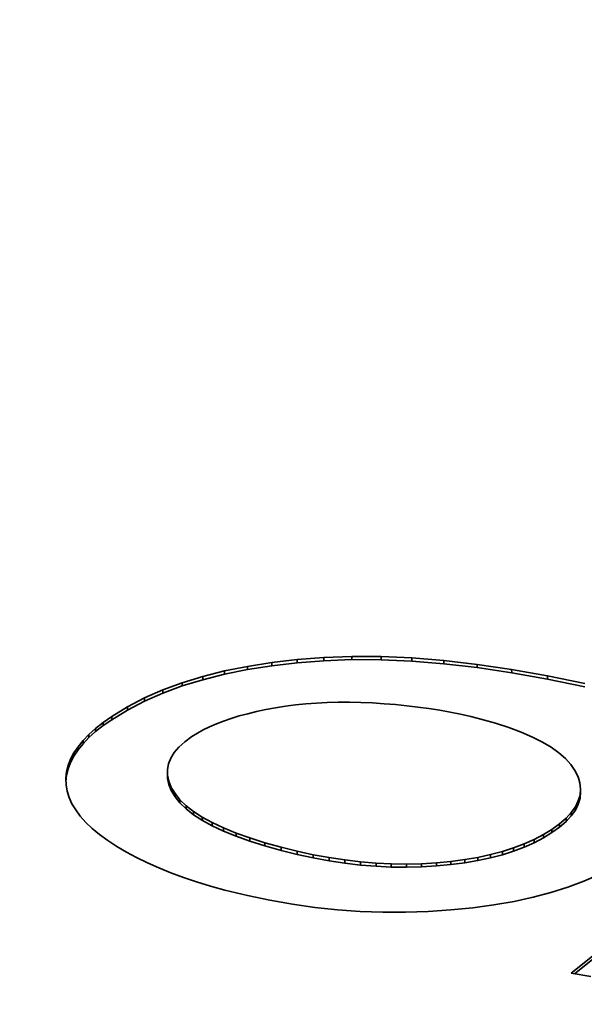
# Model space of a CAD drawing. Extents: x 8 to 406, y 8 to 280.
# Drawn here: x 337 to 339, y 246 to 249 of the extents above; entities that cross this region are included whole.
import ezdxf

# ---------------------------------------------------------------- set-up
doc = ezdxf.new("R2010")
doc.units = 0

msp = doc.modelspace()

# ---------------------------------------------------------------- linework, layer by layer
at = {"color": 7, "lineweight": 35, "ltscale": 0.001895}
msp.add_line((338.0265, 246.8333), (338.1021, 246.8393), dxfattribs=at)
at = {"color": 7, "lineweight": 35, "ltscale": 0.001981}
for p, q in [((338.1021, 246.8393), (338.1812, 246.8424)), ((338.1021, 246.8302), (338.1812, 246.8333))]:
    msp.add_line(p, q, dxfattribs=at)
at = {"color": 7, "lineweight": 35, "ltscale": 0.000227356}
for p, q in [((338.1021, 246.8393), (338.1021, 246.8302)), ((338.1812, 246.8424), (338.1812, 246.8333)), ((338.4414, 246.8305), (338.4414, 246.8214)), ((337.7586, 246.7855), (337.7586, 246.7764)), ((337.5937, 246.7246), (337.5937, 246.7155)), ((337.5009, 246.6722), (337.5009, 246.6631)), ((337.4769, 246.6554), (337.4769, 246.6463)), ((337.4196, 246.6039), (337.4196, 246.5948)), ((337.4054, 246.5865), (337.4054, 246.5774)), ((337.3843, 246.5512), (337.3843, 246.5421)), ((337.6585, 246.5222), (337.6585, 246.5132)), ((337.6802, 246.4538), (337.6802, 246.4447)), ((338.8289, 246.4666), (338.8289, 246.4576)), ((337.7328, 246.4029), (337.7328, 246.3938)), ((337.7858, 246.3715), (337.7858, 246.3624)), ((338.7879, 246.384), (338.7879, 246.3749)), ((338.7236, 246.3375), (338.7236, 246.3284)), ((338.748, 246.3525), (338.748, 246.3434)), ((337.892, 246.3282), (337.892, 246.3191)), ((338.0718, 246.2808), (338.0718, 246.2717)), ((338.1169, 246.2725), (338.1169, 246.2634)), ((338.4617, 246.2618), (338.4617, 246.2527)), ((338.5009, 246.2669), (338.5009, 246.2578))]:
    msp.add_line(p, q, dxfattribs=at)
at = {"color": 7, "lineweight": 35, "ltscale": 0.002073}
for p, q in [((338.1812, 246.8424), (338.2641, 246.8419)), ((338.1812, 246.8333), (338.2641, 246.8329))]:
    msp.add_line(p, q, dxfattribs=at)
at = {"color": 7, "lineweight": 35, "ltscale": 0.002171}
for p, q in [((338.2641, 246.8419), (338.3509, 246.838)), ((338.2641, 246.8329), (338.3509, 246.8289))]:
    msp.add_line(p, q, dxfattribs=at)
at = {"color": 7, "lineweight": 35, "ltscale": 0.000226593}
for p, q in [((338.2641, 246.8419), (338.2641, 246.8329)), ((337.8857, 246.8141), (337.8857, 246.8051)), ((337.7002, 246.7675), (337.7002, 246.7585)), ((337.4363, 246.6212), (337.4363, 246.6122)), ((337.6697, 246.4714), (337.6697, 246.4623)), ((338.8028, 246.4001), (338.8028, 246.391)), ((337.9345, 246.3148), (337.9345, 246.3058)), ((338.6974, 246.3237), (338.6974, 246.3147)), ((338.6393, 246.2999), (338.6393, 246.2908)), ((338.1615, 246.2658), (338.1615, 246.2567))]:
    msp.add_line(p, q, dxfattribs=at)
at = {"color": 7, "lineweight": 35, "ltscale": 0.001664}
for p, q in [((337.8205, 246.801), (337.8857, 246.8141)), ((337.8205, 246.7919), (337.8857, 246.8051))]:
    msp.add_line(p, q, dxfattribs=at)
at = {"color": 7, "lineweight": 35, "ltscale": 0.001738}
for p, q in [((337.8857, 246.8141), (337.9544, 246.8249)), ((337.8857, 246.8051), (337.9544, 246.8158))]:
    msp.add_line(p, q, dxfattribs=at)
at = {"color": 7, "lineweight": 35, "ltscale": 0.001814}
msp.add_line((337.9544, 246.8249), (338.0265, 246.8333), dxfattribs=at)
at = {"color": 7, "lineweight": 35, "ltscale": 0.000226974}
for p, q in [((337.9544, 246.8249), (337.9544, 246.8158)), ((338.3509, 246.838), (338.3509, 246.8289)), ((337.8205, 246.801), (337.8205, 246.7919)), ((337.6453, 246.7473), (337.6453, 246.7382)), ((337.3774, 246.5333), (337.3774, 246.5242)), ((337.373, 246.5153), (337.373, 246.5062)), ((338.8274, 246.4496), (338.8274, 246.4406)), ((337.6942, 246.4363), (337.6942, 246.4272)), ((338.8225, 246.4329), (338.8225, 246.4238)), ((337.7117, 246.4193), (337.7117, 246.4102)), ((338.8144, 246.4164), (338.8144, 246.4073)), ((337.8176, 246.3565), (337.8176, 246.3474)), ((337.9806, 246.302), (337.9806, 246.2929)), ((338.2057, 246.2606), (338.2057, 246.2515)), ((338.2929, 246.2549), (338.2929, 246.2458)), ((338.3785, 246.2553), (338.3785, 246.2462)), ((338.4207, 246.2578), (338.4207, 246.2488)), ((338.5383, 246.2733), (338.5383, 246.2642))]:
    msp.add_line(p, q, dxfattribs=at)
at = {"color": 7, "lineweight": 35, "ltscale": 0.001815}
msp.add_line((337.9544, 246.8158), (338.0265, 246.8242), dxfattribs=at)
at = {"color": 7, "lineweight": 35, "ltscale": 0.000226976}
for p, q in [((338.0265, 246.8333), (338.0265, 246.8242)), ((337.4554, 246.6384), (337.4554, 246.6293)), ((337.3936, 246.5689), (337.3937, 246.5598)), ((337.6588, 246.5056), (337.6588, 246.4966)), ((338.7696, 246.3681), (338.7697, 246.3591)), ((338.6692, 246.3112), (338.6693, 246.3021)), ((338.0264, 246.2906), (338.0264, 246.2815)), ((338.2495, 246.257), (338.2495, 246.2479)), ((338.3359, 246.2543), (338.3359, 246.2452))]:
    msp.add_line(p, q, dxfattribs=at)
at = {"color": 7, "lineweight": 35, "ltscale": 0.001894}
msp.add_line((338.0265, 246.8242), (338.1021, 246.8302), dxfattribs=at)
at = {"color": 7, "lineweight": 35, "ltscale": 0.002271}
for p, q in [((338.3509, 246.838), (338.4414, 246.8305)), ((338.3509, 246.8289), (338.4414, 246.8214))]:
    msp.add_line(p, q, dxfattribs=at)
at = {"color": 7, "lineweight": 35, "ltscale": 0.002373}
for p, q in [((338.4414, 246.8305), (338.5356, 246.8195)), ((338.4414, 246.8214), (338.5357, 246.8105))]:
    msp.add_line(p, q, dxfattribs=at)
at = {"color": 7, "lineweight": 35, "ltscale": 0.002479}
for p, q in [((338.5356, 246.8195), (338.6337, 246.805)), ((338.5357, 246.8105), (338.6338, 246.796))]:
    msp.add_line(p, q, dxfattribs=at)
at = {"color": 7, "lineweight": 35, "ltscale": 0.000227357}
for p, q in [((338.5356, 246.8195), (338.5357, 246.8105)), ((338.7356, 246.787), (338.7356, 246.7779)), ((337.5456, 246.6996), (337.5456, 246.6905)), ((337.7575, 246.3869), (337.7576, 246.3778)), ((338.6075, 246.2898), (338.6075, 246.2807)), ((338.5738, 246.2809), (338.5738, 246.2719))]:
    msp.add_line(p, q, dxfattribs=at)
at = {"color": 7, "lineweight": 35, "ltscale": 0.001527}
for p, q in [((337.7002, 246.7675), (337.7586, 246.7855)), ((337.7002, 246.7585), (337.7586, 246.7764))]:
    msp.add_line(p, q, dxfattribs=at)
at = {"color": 7, "lineweight": 35, "ltscale": 0.001594}
for p, q in [((337.7586, 246.7855), (337.8205, 246.801)), ((337.7586, 246.7764), (337.8205, 246.7919))]:
    msp.add_line(p, q, dxfattribs=at)
at = {"color": 7, "lineweight": 35, "ltscale": 0.002586}
for p, q in [((338.6337, 246.805), (338.7356, 246.787)), ((338.6338, 246.796), (338.7356, 246.7779))]:
    msp.add_line(p, q, dxfattribs=at)
at = {"color": 7, "lineweight": 35, "ltscale": 0.000226594}
for p, q in [((338.6337, 246.805), (338.6338, 246.796)), ((337.6625, 246.4887), (337.6626, 246.4796)), ((337.853, 246.3421), (337.853, 246.333))]:
    msp.add_line(p, q, dxfattribs=at)
at = {"color": 7, "lineweight": 35, "ltscale": 0.002696}
for p, q in [((338.7356, 246.787), (338.8412, 246.7655)), ((338.7356, 246.7779), (338.8413, 246.7564))]:
    msp.add_line(p, q, dxfattribs=at)
at = {"color": 7, "lineweight": 35, "ltscale": 0.001464}
msp.add_line((337.6453, 246.7473), (337.7002, 246.7675), dxfattribs=at)
at = {"color": 7, "lineweight": 35, "ltscale": 0.001465}
msp.add_line((337.6453, 246.7382), (337.7002, 246.7585), dxfattribs=at)
at = {"color": 7, "lineweight": 35, "ltscale": 0.001407}
msp.add_line((337.5937, 246.7246), (337.6453, 246.7473), dxfattribs=at)
at = {"color": 7, "lineweight": 35, "ltscale": 0.001408}
msp.add_line((337.5937, 246.7155), (337.6453, 246.7382), dxfattribs=at)
at = {"color": 7, "lineweight": 35, "ltscale": 0.00131}
msp.add_line((337.5009, 246.6722), (337.5456, 246.6996), dxfattribs=at)
at = {"color": 7, "lineweight": 35, "ltscale": 0.001356}
msp.add_line((337.5456, 246.6996), (337.5937, 246.7246), dxfattribs=at)
at = {"color": 7, "lineweight": 35, "ltscale": 0.001355}
msp.add_line((337.5456, 246.6905), (337.5937, 246.7155), dxfattribs=at)
at = {"color": 7, "lineweight": 35, "ltscale": 0.000708189}
msp.add_line((337.993, 246.7014), (337.965, 246.6971), dxfattribs=at)
at = {"color": 7, "lineweight": 35, "ltscale": 0.000720713}
msp.add_line((338.0216, 246.7051), (337.993, 246.7014), dxfattribs=at)
at = {"color": 7, "lineweight": 35, "ltscale": 0.000734557}
msp.add_line((338.0508, 246.708), (338.0216, 246.7051), dxfattribs=at)
at = {"color": 7, "lineweight": 35, "ltscale": 0.000748991}
msp.add_line((338.0807, 246.7103), (338.0508, 246.708), dxfattribs=at)
at = {"color": 7, "lineweight": 35, "ltscale": 0.000762331}
msp.add_line((338.1111, 246.7118), (338.0807, 246.7103), dxfattribs=at)
at = {"color": 7, "lineweight": 35, "ltscale": 0.000777669}
msp.add_line((338.1422, 246.7125), (338.1111, 246.7118), dxfattribs=at)
at = {"color": 7, "lineweight": 35, "ltscale": 0.000793457}
msp.add_line((338.174, 246.7126), (338.1422, 246.7125), dxfattribs=at)
at = {"color": 7, "lineweight": 35, "ltscale": 0.00080889}
msp.add_line((338.2063, 246.7119), (338.174, 246.7126), dxfattribs=at)
at = {"color": 7, "lineweight": 35, "ltscale": 0.000825484}
msp.add_line((338.2393, 246.7105), (338.2063, 246.7119), dxfattribs=at)
at = {"color": 7, "lineweight": 35, "ltscale": 0.000827843}
msp.add_line((338.2724, 246.7084), (338.2393, 246.7105), dxfattribs=at)
at = {"color": 7, "lineweight": 35, "ltscale": 0.000815936}
msp.add_line((338.3049, 246.7058), (338.2724, 246.7084), dxfattribs=at)
at = {"color": 7, "lineweight": 35, "ltscale": 0.000804247}
msp.add_line((338.3369, 246.7026), (338.3049, 246.7058), dxfattribs=at)
at = {"color": 7, "lineweight": 35, "ltscale": 0.000792926}
msp.add_line((338.3684, 246.6989), (338.3369, 246.7026), dxfattribs=at)
at = {"color": 7, "lineweight": 35, "ltscale": 0.000732779}
for p, q in [((337.4769, 246.6554), (337.5009, 246.6722)), ((337.4769, 246.6463), (337.5009, 246.6631))]:
    msp.add_line(p, q, dxfattribs=at)
at = {"color": 7, "lineweight": 35, "ltscale": 0.001311}
msp.add_line((337.5009, 246.6631), (337.5456, 246.6905), dxfattribs=at)
at = {"color": 7, "lineweight": 35, "ltscale": 0.000596431}
msp.add_line((337.862, 246.6736), (337.8392, 246.6665), dxfattribs=at)
at = {"color": 7, "lineweight": 35, "ltscale": 0.000621801}
msp.add_line((337.886, 246.6801), (337.862, 246.6736), dxfattribs=at)
at = {"color": 7, "lineweight": 35, "ltscale": 0.000649319}
msp.add_line((337.9112, 246.6863), (337.886, 246.6801), dxfattribs=at)
at = {"color": 7, "lineweight": 35, "ltscale": 0.000675853}
msp.add_line((337.9377, 246.692), (337.9112, 246.6863), dxfattribs=at)
at = {"color": 7, "lineweight": 35, "ltscale": 0.000695366}
msp.add_line((337.965, 246.6971), (337.9377, 246.692), dxfattribs=at)
at = {"color": 7, "lineweight": 35, "ltscale": 0.00078182}
msp.add_line((338.3994, 246.6946), (338.3684, 246.6989), dxfattribs=at)
at = {"color": 7, "lineweight": 35, "ltscale": 0.00077189}
msp.add_line((338.4299, 246.6897), (338.3994, 246.6946), dxfattribs=at)
at = {"color": 7, "lineweight": 35, "ltscale": 0.000761415}
msp.add_line((338.4598, 246.6843), (338.4299, 246.6897), dxfattribs=at)
at = {"color": 7, "lineweight": 35, "ltscale": 0.000751421}
msp.add_line((338.4893, 246.6783), (338.4598, 246.6843), dxfattribs=at)
at = {"color": 7, "lineweight": 35, "ltscale": 0.000742378}
msp.add_line((338.5182, 246.6717), (338.4893, 246.6783), dxfattribs=at)
at = {"color": 7, "lineweight": 35, "ltscale": 0.000732389}
msp.add_line((338.5467, 246.6646), (338.5182, 246.6717), dxfattribs=at)
at = {"color": 7, "lineweight": 35, "ltscale": 0.000686088}
msp.add_line((337.4554, 246.6384), (337.4769, 246.6554), dxfattribs=at)
at = {"color": 7, "lineweight": 35, "ltscale": 0.000685253}
msp.add_line((337.4554, 246.6293), (337.4769, 246.6463), dxfattribs=at)
at = {"color": 7, "lineweight": 35, "ltscale": 0.000522045}
msp.add_line((337.7973, 246.6512), (337.7781, 246.6428), dxfattribs=at)
at = {"color": 7, "lineweight": 35, "ltscale": 0.000545899}
msp.add_line((337.8176, 246.6591), (337.7973, 246.6512), dxfattribs=at)
at = {"color": 7, "lineweight": 35, "ltscale": 0.000570743}
msp.add_line((337.8392, 246.6665), (337.8176, 246.6591), dxfattribs=at)
at = {"color": 7, "lineweight": 35, "ltscale": 0.001075}
for p, q in [((338.588, 246.6529), (338.5467, 246.6646)), ((338.2929, 246.2458), (338.3359, 246.2452))]:
    msp.add_line(p, q, dxfattribs=at)
at = {"color": 7, "lineweight": 35, "ltscale": 0.001001}
msp.add_line((338.6262, 246.6406), (338.588, 246.6529), dxfattribs=at)
at = {"color": 7, "lineweight": 35, "ltscale": 0.000599998}
msp.add_line((337.4196, 246.6039), (337.4363, 246.6212), dxfattribs=at)
at = {"color": 7, "lineweight": 35, "ltscale": 0.000641264}
msp.add_line((337.4363, 246.6212), (337.4554, 246.6384), dxfattribs=at)
at = {"color": 7, "lineweight": 35, "ltscale": 0.000641576}
msp.add_line((337.4363, 246.6122), (337.4554, 246.6293), dxfattribs=at)
at = {"color": 7, "lineweight": 35, "ltscale": 0.000457045}
msp.add_line((337.7435, 246.6247), (337.728, 246.6151), dxfattribs=at)
at = {"color": 7, "lineweight": 35, "ltscale": 0.000477744}
msp.add_line((337.7602, 246.634), (337.7435, 246.6247), dxfattribs=at)
at = {"color": 7, "lineweight": 35, "ltscale": 0.000499697}
msp.add_line((337.7781, 246.6428), (337.7602, 246.634), dxfattribs=at)
at = {"color": 7, "lineweight": 35, "ltscale": 0.000928808}
msp.add_line((338.661, 246.6276), (338.6262, 246.6406), dxfattribs=at)
at = {"color": 7, "lineweight": 35, "ltscale": 0.000858985}
msp.add_line((338.6925, 246.614), (338.661, 246.6276), dxfattribs=at)
at = {"color": 7, "lineweight": 35, "ltscale": 0.000562301}
for p, q in [((337.4054, 246.5865), (337.4196, 246.6039)), ((337.4054, 246.5774), (337.4196, 246.5948))]:
    msp.add_line(p, q, dxfattribs=at)
at = {"color": 7, "lineweight": 35, "ltscale": 0.000600548}
msp.add_line((337.4196, 246.5948), (337.4363, 246.6122), dxfattribs=at)
at = {"color": 7, "lineweight": 35, "ltscale": 0.000560227}
msp.add_line((337.7079, 246.6004), (337.6912, 246.5854), dxfattribs=at)
at = {"color": 7, "lineweight": 35, "ltscale": 0.000621393}
msp.add_line((337.728, 246.6151), (337.7079, 246.6004), dxfattribs=at)
at = {"color": 7, "lineweight": 35, "ltscale": 0.000791579}
msp.add_line((338.7208, 246.5998), (338.6925, 246.614), dxfattribs=at)
at = {"color": 7, "lineweight": 35, "ltscale": 0.000728015}
msp.add_line((338.7458, 246.5849), (338.7208, 246.5998), dxfattribs=at)
at = {"color": 7, "lineweight": 35, "ltscale": 0.000500296}
msp.add_line((337.3843, 246.5512), (337.3936, 246.5689), dxfattribs=at)
at = {"color": 7, "lineweight": 35, "ltscale": 0.000529322}
msp.add_line((337.3936, 246.5689), (337.4054, 246.5865), dxfattribs=at)
at = {"color": 7, "lineweight": 35, "ltscale": 0.000528581}
msp.add_line((337.3937, 246.5598), (337.4054, 246.5774), dxfattribs=at)
at = {"color": 7, "lineweight": 35, "ltscale": 0.000462591}
msp.add_line((337.6779, 246.5701), (337.6681, 246.5545), dxfattribs=at)
at = {"color": 7, "lineweight": 35, "ltscale": 0.000506207}
msp.add_line((337.6912, 246.5854), (337.6779, 246.5701), dxfattribs=at)
at = {"color": 7, "lineweight": 35, "ltscale": 0.000667746}
msp.add_line((338.7676, 246.5694), (338.7458, 246.5849), dxfattribs=at)
at = {"color": 7, "lineweight": 35, "ltscale": 0.000613393}
msp.add_line((338.786, 246.5532), (338.7676, 246.5694), dxfattribs=at)
at = {"color": 7, "lineweight": 35, "ltscale": 0.000463899}
for p, q in [((337.373, 246.5153), (337.3774, 246.5333)), ((337.373, 246.5062), (337.3774, 246.5242))]:
    msp.add_line(p, q, dxfattribs=at)
at = {"color": 7, "lineweight": 35, "ltscale": 0.000479179}
msp.add_line((337.3774, 246.5333), (337.3843, 246.5512), dxfattribs=at)
at = {"color": 7, "lineweight": 35, "ltscale": 0.000478824}
msp.add_line((337.3774, 246.5242), (337.3843, 246.5421), dxfattribs=at)
at = {"color": 7, "lineweight": 35, "ltscale": 0.000500989}
msp.add_line((337.3843, 246.5421), (337.3937, 246.5598), dxfattribs=at)
at = {"color": 7, "lineweight": 35, "ltscale": 0.000414258}
msp.add_line((337.6616, 246.5385), (337.6585, 246.5222), dxfattribs=at)
at = {"color": 7, "lineweight": 35, "ltscale": 0.000430553}
msp.add_line((337.6681, 246.5545), (337.6616, 246.5385), dxfattribs=at)
at = {"color": 7, "lineweight": 35, "ltscale": 0.000566125}
msp.add_line((338.8012, 246.5364), (338.786, 246.5532), dxfattribs=at)
at = {"color": 7, "lineweight": 35, "ltscale": 0.000528931}
msp.add_line((338.8131, 246.519), (338.8012, 246.5364), dxfattribs=at)
at = {"color": 7, "lineweight": 35, "ltscale": 0.000457112}
msp.add_line((337.371, 246.4971), (337.373, 246.5153), dxfattribs=at)
at = {"color": 7, "lineweight": 35, "ltscale": 0.000457029}
msp.add_line((337.371, 246.4881), (337.373, 246.5062), dxfattribs=at)
at = {"color": 7, "lineweight": 35, "ltscale": 0.000415491}
msp.add_line((337.6585, 246.5222), (337.6588, 246.5056), dxfattribs=at)
at = {"color": 7, "lineweight": 35, "ltscale": 0.000415124}
msp.add_line((337.6585, 246.5132), (337.6588, 246.4966), dxfattribs=at)
at = {"color": 7, "lineweight": 35, "ltscale": 0.000433914}
msp.add_line((337.6588, 246.5056), (337.6625, 246.4887), dxfattribs=at)
at = {"color": 7, "lineweight": 35, "ltscale": 0.000491017}
msp.add_line((338.8217, 246.5013), (338.8131, 246.519), dxfattribs=at)
at = {"color": 7, "lineweight": 35, "ltscale": 0.000454876}
msp.add_line((337.3715, 246.4789), (337.371, 246.4971), dxfattribs=at)
at = {"color": 7, "lineweight": 35, "ltscale": 0.000457556}
msp.add_line((337.3745, 246.4609), (337.3715, 246.4789), dxfattribs=at)
at = {"color": 7, "lineweight": 35, "ltscale": 0.000433541}
msp.add_line((337.6588, 246.4966), (337.6626, 246.4796), dxfattribs=at)
at = {"color": 7, "lineweight": 35, "ltscale": 0.000467273}
msp.add_line((337.6625, 246.4887), (337.6697, 246.4714), dxfattribs=at)
at = {"color": 7, "lineweight": 35, "ltscale": 0.000466982}
msp.add_line((337.6626, 246.4796), (337.6697, 246.4623), dxfattribs=at)
at = {"color": 7, "lineweight": 35, "ltscale": 0.000454974}
msp.add_line((338.827, 246.4839), (338.8217, 246.5013), dxfattribs=at)
at = {"color": 7, "lineweight": 35, "ltscale": 0.00043289}
msp.add_line((338.8289, 246.4666), (338.827, 246.4839), dxfattribs=at)
at = {"color": 7, "lineweight": 35, "ltscale": 0.000469242}
msp.add_line((337.3801, 246.443), (337.3745, 246.4609), dxfattribs=at)
at = {"color": 7, "lineweight": 35, "ltscale": 0.000511859}
msp.add_line((337.6697, 246.4714), (337.6802, 246.4538), dxfattribs=at)
at = {"color": 7, "lineweight": 35, "ltscale": 0.000512514}
msp.add_line((337.6697, 246.4623), (337.6802, 246.4447), dxfattribs=at)
at = {"color": 7, "lineweight": 35, "ltscale": 0.000560725}
msp.add_line((337.6802, 246.4538), (337.6942, 246.4363), dxfattribs=at)
at = {"color": 7, "lineweight": 35, "ltscale": 0.000436066}
for p, q in [((338.8225, 246.4329), (338.8274, 246.4496)), ((338.8225, 246.4238), (338.8274, 246.4406))]:
    msp.add_line(p, q, dxfattribs=at)
at = {"color": 7, "lineweight": 35, "ltscale": 0.000426532}
msp.add_line((338.8274, 246.4496), (338.8289, 246.4666), dxfattribs=at)
at = {"color": 7, "lineweight": 35, "ltscale": 0.000426152}
msp.add_line((338.8274, 246.4406), (338.8289, 246.4576), dxfattribs=at)
at = {"color": 7, "lineweight": 35, "ltscale": 0.000489282}
msp.add_line((337.3882, 246.4251), (337.3801, 246.443), dxfattribs=at)
at = {"color": 7, "lineweight": 35, "ltscale": 0.000516045}
msp.add_line((337.3988, 246.4074), (337.3882, 246.4251), dxfattribs=at)
at = {"color": 7, "lineweight": 35, "ltscale": 0.000560427}
msp.add_line((337.6802, 246.4447), (337.6942, 246.4272), dxfattribs=at)
at = {"color": 7, "lineweight": 35, "ltscale": 0.000610503}
for p, q in [((337.6942, 246.4363), (337.7117, 246.4193)), ((337.6942, 246.4272), (337.7117, 246.4102))]:
    msp.add_line(p, q, dxfattribs=at)
at = {"color": 7, "lineweight": 35, "ltscale": 0.000460961}
for p, q in [((338.8144, 246.4164), (338.8225, 246.4329)), ((338.8144, 246.4073), (338.8225, 246.4238))]:
    msp.add_line(p, q, dxfattribs=at)
at = {"color": 7, "lineweight": 35, "ltscale": 0.000548248}
msp.add_line((337.4119, 246.3899), (337.3988, 246.4074), dxfattribs=at)
at = {"color": 7, "lineweight": 35, "ltscale": 0.000669444}
msp.add_line((337.7117, 246.4193), (337.7328, 246.4029), dxfattribs=at)
at = {"color": 7, "lineweight": 35, "ltscale": 0.000669678}
msp.add_line((337.7117, 246.4102), (337.7328, 246.3938), dxfattribs=at)
at = {"color": 7, "lineweight": 35, "ltscale": 0.000734965}
msp.add_line((337.7328, 246.4029), (337.7575, 246.3869), dxfattribs=at)
at = {"color": 7, "lineweight": 35, "ltscale": 0.000735605}
msp.add_line((337.7328, 246.3938), (337.7576, 246.3778), dxfattribs=at)
at = {"color": 7, "lineweight": 35, "ltscale": 0.000547416}
msp.add_line((338.7879, 246.384), (338.8028, 246.4001), dxfattribs=at)
at = {"color": 7, "lineweight": 35, "ltscale": 0.000499904}
msp.add_line((338.8028, 246.4001), (338.8144, 246.4164), dxfattribs=at)
at = {"color": 7, "lineweight": 35, "ltscale": 0.000499593}
msp.add_line((338.8028, 246.391), (338.8144, 246.4073), dxfattribs=at)
at = {"color": 7, "lineweight": 35, "ltscale": 0.00058671}
msp.add_line((337.4276, 246.3724), (337.4119, 246.3899), dxfattribs=at)
at = {"color": 7, "lineweight": 35, "ltscale": 0.000628136}
msp.add_line((337.4458, 246.3551), (337.4276, 246.3724), dxfattribs=at)
at = {"color": 7, "lineweight": 35, "ltscale": 0.000805077}
msp.add_line((337.7575, 246.3869), (337.7858, 246.3715), dxfattribs=at)
at = {"color": 7, "lineweight": 35, "ltscale": 0.000804408}
msp.add_line((337.7576, 246.3778), (337.7858, 246.3624), dxfattribs=at)
at = {"color": 7, "lineweight": 35, "ltscale": 0.000879024}
msp.add_line((337.7858, 246.3715), (337.8176, 246.3565), dxfattribs=at)
at = {"color": 7, "lineweight": 35, "ltscale": 0.000666381}
msp.add_line((338.748, 246.3525), (338.7696, 246.3681), dxfattribs=at)
at = {"color": 7, "lineweight": 35, "ltscale": 0.00060493}
msp.add_line((338.7696, 246.3681), (338.7879, 246.384), dxfattribs=at)
at = {"color": 7, "lineweight": 35, "ltscale": 0.000604104}
msp.add_line((338.7697, 246.3591), (338.7879, 246.3749), dxfattribs=at)
at = {"color": 7, "lineweight": 35, "ltscale": 0.000547976}
msp.add_line((338.7879, 246.3749), (338.8028, 246.391), dxfattribs=at)
at = {"color": 7, "lineweight": 35, "ltscale": 0.000673537}
msp.add_line((337.4666, 246.3379), (337.4458, 246.3551), dxfattribs=at)
at = {"color": 7, "lineweight": 35, "ltscale": 0.00072147}
msp.add_line((337.4898, 246.3208), (337.4666, 246.3379), dxfattribs=at)
at = {"color": 7, "lineweight": 35, "ltscale": 0.000878862}
msp.add_line((337.7858, 246.3624), (337.8176, 246.3474), dxfattribs=at)
at = {"color": 7, "lineweight": 35, "ltscale": 0.000954906}
msp.add_line((337.8176, 246.3565), (337.853, 246.3421), dxfattribs=at)
at = {"color": 7, "lineweight": 35, "ltscale": 0.000955468}
msp.add_line((337.8176, 246.3474), (337.853, 246.333), dxfattribs=at)
at = {"color": 7, "lineweight": 35, "ltscale": 0.001034}
for p, q in [((337.853, 246.3421), (337.892, 246.3282)), ((337.853, 246.333), (337.892, 246.3191))]:
    msp.add_line(p, q, dxfattribs=at)
at = {"color": 7, "lineweight": 35, "ltscale": 0.000741232}
msp.add_line((338.6974, 246.3237), (338.7236, 246.3375), dxfattribs=at)
at = {"color": 7, "lineweight": 35, "ltscale": 0.000716539}
for p, q in [((338.7236, 246.3375), (338.748, 246.3525)), ((338.7236, 246.3284), (338.748, 246.3434))]:
    msp.add_line(p, q, dxfattribs=at)
at = {"color": 7, "lineweight": 35, "ltscale": 0.000667223}
msp.add_line((338.748, 246.3434), (338.7697, 246.3591), dxfattribs=at)
at = {"color": 7, "lineweight": 35, "ltscale": 0.000760721}
msp.add_line((337.5152, 246.3041), (337.4898, 246.3208), dxfattribs=at)
at = {"color": 7, "lineweight": 35, "ltscale": 0.001114}
for p, q in [((337.892, 246.3282), (337.9345, 246.3148)), ((337.892, 246.3191), (337.9345, 246.3058))]:
    msp.add_line(p, q, dxfattribs=at)
at = {"color": 7, "lineweight": 35, "ltscale": 0.001196}
for p, q in [((337.9345, 246.3148), (337.9806, 246.302)), ((337.9345, 246.3058), (337.9806, 246.2929))]:
    msp.add_line(p, q, dxfattribs=at)
at = {"color": 7, "lineweight": 35, "ltscale": 0.000800178}
msp.add_line((338.6393, 246.2999), (338.6692, 246.3112), dxfattribs=at)
at = {"color": 7, "lineweight": 35, "ltscale": 0.000770155}
msp.add_line((338.6692, 246.3112), (338.6974, 246.3237), dxfattribs=at)
at = {"color": 7, "lineweight": 35, "ltscale": 0.000769614}
msp.add_line((338.6693, 246.3021), (338.6974, 246.3147), dxfattribs=at)
at = {"color": 7, "lineweight": 35, "ltscale": 0.000740877}
msp.add_line((338.6974, 246.3147), (338.7236, 246.3284), dxfattribs=at)
at = {"color": 7, "lineweight": 35, "ltscale": 0.000788205}
msp.add_line((337.5423, 246.288), (337.5152, 246.3041), dxfattribs=at)
at = {"color": 7, "lineweight": 35, "ltscale": 0.000819221}
msp.add_line((337.5712, 246.2725), (337.5423, 246.288), dxfattribs=at)
at = {"color": 7, "lineweight": 35, "ltscale": 0.001181}
for p, q in [((337.9806, 246.302), (338.0264, 246.2906)), ((337.9806, 246.2929), (338.0264, 246.2815))]:
    msp.add_line(p, q, dxfattribs=at)
at = {"color": 7, "lineweight": 35, "ltscale": 0.001162}
for p, q in [((338.0264, 246.2906), (338.0718, 246.2808)), ((338.0264, 246.2815), (338.0718, 246.2717))]:
    msp.add_line(p, q, dxfattribs=at)
at = {"color": 7, "lineweight": 35, "ltscale": 0.000870122}
for p, q in [((338.5738, 246.2809), (338.6075, 246.2898)), ((338.5738, 246.2719), (338.6075, 246.2807))]:
    msp.add_line(p, q, dxfattribs=at)
at = {"color": 7, "lineweight": 35, "ltscale": 0.000834625}
msp.add_line((338.6075, 246.2898), (338.6393, 246.2999), dxfattribs=at)
at = {"color": 7, "lineweight": 35, "ltscale": 0.000834129}
msp.add_line((338.6075, 246.2807), (338.6393, 246.2908), dxfattribs=at)
at = {"color": 7, "lineweight": 35, "ltscale": 0.000800757}
msp.add_line((338.6393, 246.2908), (338.6693, 246.3021), dxfattribs=at)
at = {"color": 7, "lineweight": 35, "ltscale": 0.000850643}
msp.add_line((337.6018, 246.2576), (337.5712, 246.2725), dxfattribs=at)
at = {"color": 7, "lineweight": 35, "ltscale": 0.000883641}
msp.add_line((337.6341, 246.2433), (337.6018, 246.2576), dxfattribs=at)
at = {"color": 7, "lineweight": 35, "ltscale": 0.001145}
for p, q in [((338.0718, 246.2808), (338.1169, 246.2725)), ((338.0718, 246.2717), (338.1169, 246.2634)), ((338.8798, 246.2239), (338.8379, 246.2054))]:
    msp.add_line(p, q, dxfattribs=at)
at = {"color": 7, "lineweight": 35, "ltscale": 0.001128}
for p, q in [((338.1169, 246.2725), (338.1615, 246.2658)), ((338.1169, 246.2634), (338.1615, 246.2567))]:
    msp.add_line(p, q, dxfattribs=at)
at = {"color": 7, "lineweight": 35, "ltscale": 0.001113}
for p, q in [((338.1615, 246.2658), (338.2057, 246.2606)), ((338.1615, 246.2567), (338.2057, 246.2515))]:
    msp.add_line(p, q, dxfattribs=at)
at = {"color": 7, "lineweight": 35, "ltscale": 0.001099}
for p, q in [((338.2057, 246.2606), (338.2495, 246.257)), ((338.2057, 246.2515), (338.2495, 246.2479))]:
    msp.add_line(p, q, dxfattribs=at)
at = {"color": 7, "lineweight": 35, "ltscale": 0.001087}
msp.add_line((338.2495, 246.257), (338.2929, 246.2549), dxfattribs=at)
at = {"color": 7, "lineweight": 35, "ltscale": 0.001074}
msp.add_line((338.2929, 246.2549), (338.3359, 246.2543), dxfattribs=at)
at = {"color": 7, "lineweight": 35, "ltscale": 0.001065}
for p, q in [((338.3359, 246.2543), (338.3785, 246.2553)), ((338.3359, 246.2452), (338.3785, 246.2462))]:
    msp.add_line(p, q, dxfattribs=at)
at = {"color": 7, "lineweight": 35, "ltscale": 0.001056}
for p, q in [((338.3785, 246.2553), (338.4207, 246.2578)), ((338.3785, 246.2462), (338.4207, 246.2488))]:
    msp.add_line(p, q, dxfattribs=at)
at = {"color": 7, "lineweight": 35, "ltscale": 0.001031}
for p, q in [((338.4207, 246.2578), (338.4617, 246.2618)), ((338.4207, 246.2488), (338.4617, 246.2527))]:
    msp.add_line(p, q, dxfattribs=at)
at = {"color": 7, "lineweight": 35, "ltscale": 0.00098882}
for p, q in [((338.4617, 246.2618), (338.5009, 246.2669)), ((338.4617, 246.2527), (338.5009, 246.2578))]:
    msp.add_line(p, q, dxfattribs=at)
at = {"color": 7, "lineweight": 35, "ltscale": 0.000947354}
msp.add_line((338.5009, 246.2669), (338.5383, 246.2733), dxfattribs=at)
at = {"color": 7, "lineweight": 35, "ltscale": 0.000947418}
msp.add_line((338.5009, 246.2578), (338.5383, 246.2642), dxfattribs=at)
at = {"color": 7, "lineweight": 35, "ltscale": 0.000907567}
msp.add_line((338.5383, 246.2733), (338.5738, 246.2809), dxfattribs=at)
at = {"color": 7, "lineweight": 35, "ltscale": 0.000908233}
msp.add_line((338.5383, 246.2642), (338.5738, 246.2719), dxfattribs=at)
at = {"color": 7, "lineweight": 35, "ltscale": 0.000917345}
msp.add_line((337.6681, 246.2295), (337.6341, 246.2433), dxfattribs=at)
at = {"color": 7, "lineweight": 35, "ltscale": 0.000952317}
msp.add_line((337.7039, 246.2164), (337.6681, 246.2295), dxfattribs=at)
at = {"color": 7, "lineweight": 35, "ltscale": 0.001086}
msp.add_line((338.2495, 246.2479), (338.2929, 246.2458), dxfattribs=at)
at = {"color": 7, "lineweight": 35, "ltscale": 0.000987729}
msp.add_line((337.7414, 246.2039), (337.7039, 246.2164), dxfattribs=at)
at = {"color": 7, "lineweight": 35, "ltscale": 0.001025}
msp.add_line((337.7806, 246.192), (337.7414, 246.2039), dxfattribs=at)
at = {"color": 7, "lineweight": 35, "ltscale": 0.001197}
msp.add_line((338.8379, 246.2054), (338.7931, 246.1886), dxfattribs=at)
at = {"color": 7, "lineweight": 35, "ltscale": 0.001062}
msp.add_line((337.8215, 246.1807), (337.7806, 246.192), dxfattribs=at)
at = {"color": 7, "lineweight": 35, "ltscale": 0.001639}
msp.add_line((337.8852, 246.165), (337.8215, 246.1807), dxfattribs=at)
at = {"color": 7, "lineweight": 35, "ltscale": 0.001314}
msp.add_line((338.7452, 246.1736), (338.6944, 246.1602), dxfattribs=at)
at = {"color": 7, "lineweight": 35, "ltscale": 0.001254}
msp.add_line((338.7931, 246.1886), (338.7452, 246.1736), dxfattribs=at)
at = {"color": 7, "lineweight": 35, "ltscale": 0.001628}
msp.add_line((337.9489, 246.1516), (337.8852, 246.165), dxfattribs=at)
at = {"color": 7, "lineweight": 35, "ltscale": 0.001619}
msp.add_line((338.0127, 246.1404), (337.9489, 246.1516), dxfattribs=at)
at = {"color": 7, "lineweight": 35, "ltscale": 0.001442}
msp.add_line((338.6406, 246.1487), (338.5837, 246.1388), dxfattribs=at)
at = {"color": 7, "lineweight": 35, "ltscale": 0.001376}
msp.add_line((338.6944, 246.1602), (338.6406, 246.1487), dxfattribs=at)
at = {"color": 7, "lineweight": 35, "ltscale": 0.001613}
msp.add_line((338.0766, 246.1314), (338.0127, 246.1404), dxfattribs=at)
at = {"color": 7, "lineweight": 35, "ltscale": 0.001606}
msp.add_line((338.1405, 246.1247), (338.0766, 246.1314), dxfattribs=at)
at = {"color": 7, "lineweight": 35, "ltscale": 0.001604}
for p, q in [((338.2045, 246.1202), (338.1405, 246.1247)), ((338.3327, 246.1178), (338.2685, 246.1179))]:
    msp.add_line(p, q, dxfattribs=at)
at = {"color": 7, "lineweight": 35, "ltscale": 0.001602}
msp.add_line((338.2685, 246.1179), (338.2045, 246.1202), dxfattribs=at)
at = {"color": 7, "lineweight": 35, "ltscale": 0.001605}
msp.add_line((338.3969, 246.12), (338.3327, 246.1178), dxfattribs=at)
at = {"color": 7, "lineweight": 35, "ltscale": 0.00161}
msp.add_line((338.4611, 246.1244), (338.3969, 246.12), dxfattribs=at)
at = {"color": 7, "lineweight": 35, "ltscale": 0.001578}
msp.add_line((338.5239, 246.1307), (338.4611, 246.1244), dxfattribs=at)
at = {"color": 7, "lineweight": 35, "ltscale": 0.001509}
msp.add_line((338.5837, 246.1388), (338.5239, 246.1307), dxfattribs=at)
at = {"color": 7, "lineweight": 35, "ltscale": 0.004786}
msp.add_line((338.8022, 245.9454), (338.9519, 246.0647), dxfattribs=at)
at = {"color": 7, "lineweight": 35, "ltscale": 0.004489}
msp.add_line((338.8115, 245.9437), (338.9519, 246.0556), dxfattribs=at)
at = {"color": 7, "lineweight": 35, "ltscale": 0.001416}
msp.add_line((338.8579, 245.9354), (338.8022, 245.9454), dxfattribs=at)
at = {"color": 7, "lineweight": 35}
for centre, major_axis, start_param, end_param in [((358.2857, 248.4835), (23.25, 0.019), 3.078794, 6.762869), ((358.2865, 247.5755), (24.25, 0.0199), 3.141601, 6.283194)]:
    msp.add_ellipse(centre, major_axis=major_axis, ratio=0.418991, start_param=start_param, end_param=end_param, dxfattribs=at)

doc.saveas('drawing.dxf')
